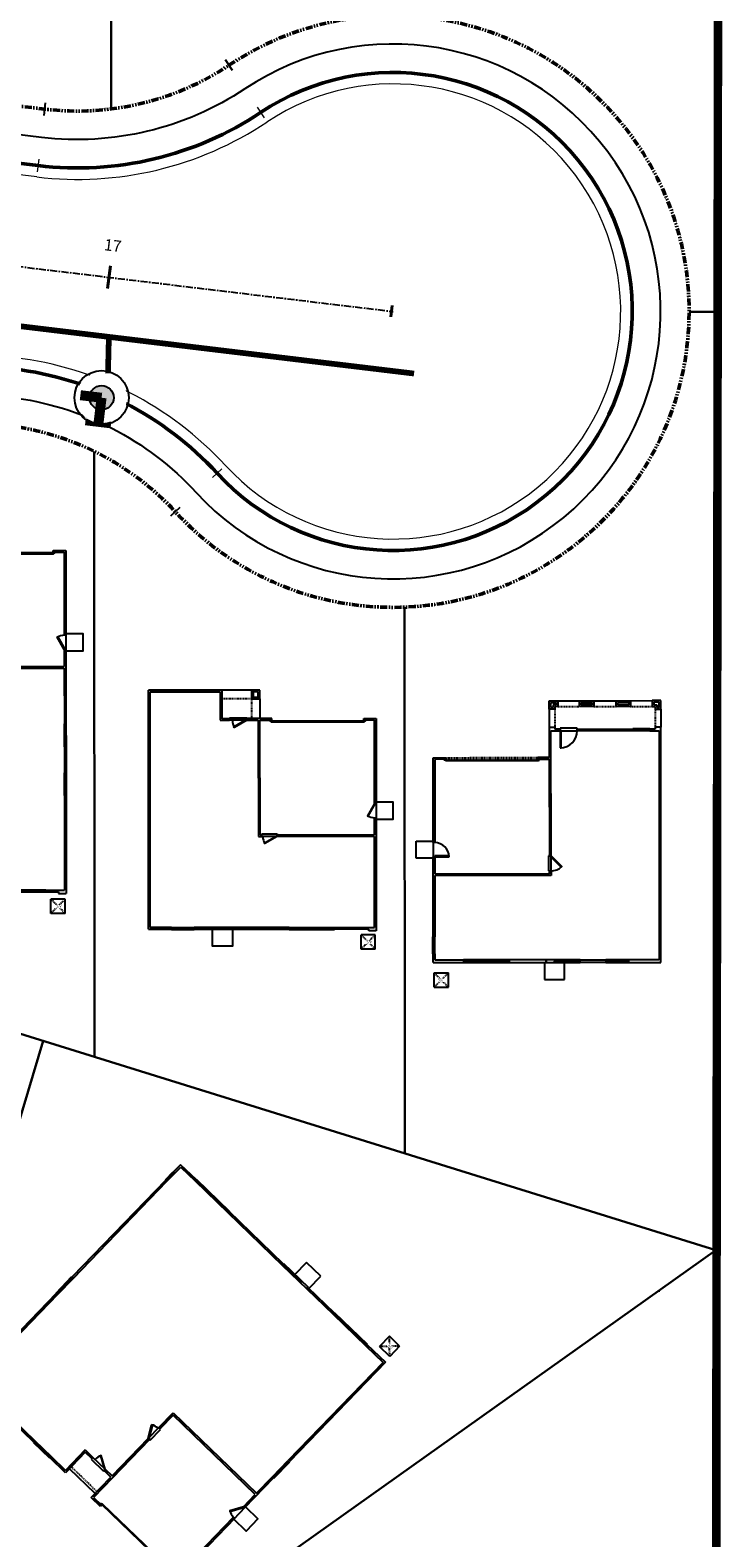
# Model space of a CAD drawing. Units: feet. Extents: x 6321014 to 6327265, y 2199834 to 2206208.
# Drawn here: x 6325357 to 6325479, y 2205204 to 2205469 of the extents above; entities that cross this region are included whole.
import ezdxf

# ---------------------------------------------------------------- set-up
doc = ezdxf.new("R2010")
doc.units = ezdxf.units.FT
doc.header["$MEASUREMENT"] = 0
for name, pattern in [('M- CL - 1.00', [2, 1.25, -0.25, 0.25, -0.25]), ('M- Dash - 0.25', [0.1875, 0.125, -0.0625]), ('M- PL - 1.00', [2.5, 1.25, -0.25, 0.25, -0.25, 0.25, -0.25])]:
    doc.linetypes.add(name, pattern=pattern)
doc.layers.get('0').update_dxf_attribs({"lineweight": 211})
for name, color, linetype in [('C_BLDG_CONC_FRNT_PORCH', 1, 'Continuous'), ('C_BLDG_CONC_PAD_ACUNIT', 1, 'Continuous'), ('C_BLDG_CONC_SIDE_STOOP', 1, 'Continuous'), ('C_BLDG_DOOR', 1, 'Continuous'), ('C_BLDG_FOOTPRNT_BRIDLE_WALK', 1, 'Continuous'), ('C_BLDG_FOOTPRNT_WHISPERING_HILLS', 1, 'Continuous'), ('C_BLDG_WALL_EXTR', 1, 'Continuous'), ('C_BLDG_WALL_EXTR_HOME', 1, 'Continuous'), ('C_BLDG_WNDO', 1, 'Continuous'), ('C_BLOCKWALL', 2, 'Continuous'), ('C_FIRE_HYDRANT', 1, 'Continuous'), ('C_MASK', 54, 'Continuous'), ('C_TMARK', 7, 'Continuous'), ('C_WTR_MAIN', 153, 'Continuous')]:
    doc.layers.add(name, color=color, linetype=linetype)
for name, color, linetype, lineweight in [('C_MPNG-LOTS-2D-N', 1, 'Continuous', 30), ('C_MPNG-PR-LLA', 8, 'Continuous', 25), ('C_MPNG-RWAY-N', 2, 'M- PL - 1.00', 50), ('C_STRT-CL2D-N', 1, 'M- CL - 1.00', 25), ('C_STRT-CONC-CURB', 3, 'Continuous', 50), ('C_STRT-CONC-CURB-TK2D', 7, 'Continuous', 15), ('C_STRT-CONC-GUTR', 8, 'Continuous', 20), ('C_STRT-CONC-SDWK', 2, 'Continuous', 25), ('C_STRT-STA-MAJR', 2, 'Continuous', 40), ('C_STRT-STA-TICK', 2, 'Continuous', 40)]:
    doc.layers.add(name, color=color, linetype=linetype, lineweight=lineweight)
doc.styles.add('1.Sngl.10', font='simplex.shx', dxfattribs={"oblique": 12, "height": 0.1})

# ---------------------------------------------------------------- blocks, each defined once
blk = doc.blocks.new('Tmark')
blk.add_line((-0.0281, 0), (0.0281, 0))
blk = doc.blocks.new('*U1230')
at = {"layer": 'C_BLDG_CONC_FRNT_PORCH'}
for p, q in [((0, -3.5), (0, -0.33)), ((19.58, -3.5), (19.58, -0.33)), ((5.33, -5), (1.5, -5)), ((11.75, -5), (7.83, -5)), ((18.08, -5), (14.25, -5))]:
    blk.add_line(p, q, dxfattribs=at)
at = {"layer": 'C_BLDG_CONC_PAD_ACUNIT'}
for p, q in [((37.33, 45.33), (37.33, 42.83)), ((39.83, 45.33), (37.33, 45.33)), ((39.83, 45.33), (39.83, 42.83)), ((39.83, 42.83), (37.33, 42.83))]:
    blk.add_line(p, q, dxfattribs=at)
at = {"layer": 'C_BLDG_CONC_PAD_ACUNIT', "linetype": 'M- Dash - 0.25'}
for p, q in [((39.83, 45.33), (37.33, 42.83)), ((39.83, 42.83), (37.33, 45.33))]:
    blk.add_line(p, q, dxfattribs=at)
at = {"layer": 'C_BLDG_CONC_SIDE_STOOP'}
for p, q in [((20.42, 44), (16.92, 44)), ((16.92, 44), (16.92, 41.08)), ((20.42, 41), (20.42, 44)), ((40, 22.67), (43, 22.67)), ((40, 19.67), (40, 22.67)), ((43, 22.67), (43, 19.67)), ((43, 19.67), (40, 19.67))]:
    blk.add_line(p, q, dxfattribs=at)
at = {"layer": 'C_BLDG_DOOR', "linetype": 'ByBlock'}
for p, q in [((14.17, 41.08), (14.17, 40.54)), ((14.17, 41.08), (20.17, 41.08)), ((14.17, 40.54), (20.17, 40.54)), ((20.17, 40.54), (20.17, 41.08))]:
    blk.add_line(p, q, dxfattribs=at)
at = {"layer": 'C_BLDG_DOOR'}
for p, q in [((19.75, 24.92), (19.29, 24.92)), ((19.29, 24.92), (19.29, 22.25)), ((19.75, 22.25), (19.75, 24.92)), ((19.29, 22.25), (19.75, 22.25)), ((39.71, 22.42), (37.21, 22.42)), ((37.21, 22.42), (37.21, 22.27)), ((37.21, 22.27), (39.71, 22.27)), ((39.71, 22.27), (39.71, 22.42)), ((21.58, 5.42), (21.29, 5.42)), ((21.29, 5.42), (21.29, 5.29)), ((21.5, 5.42), (21.5, 5.58)), ((21.5, 5.58), (37.83, 5.58)), ((37.83, 5.42), (21.5, 5.42)), ((21.58, 5.29), (21.58, 5.42)), ((37.75, 5.29), (37.75, 5.42)), ((37.75, 5.42), (38.04, 5.42)), ((37.83, 5.58), (37.83, 5.42)), ((38.04, 5.42), (38.04, 5.29)), ((17.67, 3.29), (17.52, 3.29)), ((17.52, 3.29), (17.52, 0.29)), ((17.67, 0.29), (17.67, 3.29)), ((21.29, 5.29), (21.58, 5.29)), ((38.04, 5.29), (37.75, 5.29)), ((17.67, 0.29), (14.67, 0.29)), ((14.67, 0.29), (14.67, -0.17)), ((17.52, 0.29), (17.67, 0.29)), ((17.67, -0.17), (17.67, 0.29)), ((14.67, -0.17), (17.67, -0.17))]:
    blk.add_line(p, q, dxfattribs=at)
at = {"layer": 'C_BLDG_DOOR', "linetype": 'ByBlock'}
blk.add_lwpolyline([(17.17, 40.85), (17.17, 40.91), (14.17, 40.91), (14.17, 40.85), (18.67, 40.85), (18.67, 40.8), (15.67, 40.8), (15.67, 40.85)], dxfattribs=at)
at = {"layer": 'C_BLDG_DOOR'}
blk.add_lwpolyline([(19.29, 22.25), (17.41, 24.14), (17.51, 24.24), (19.39, 22.35)], close=True, dxfattribs=at)
for centre, radius, start, end in [((19.29, 22.25), 2.67, 90, 135), ((39.71, 22.42), 2.5, 180, 270), ((17.67, 0.29), 3, 90, 180)]:
    blk.add_arc(centre, radius, start, end, dxfattribs=at)
at = {"layer": 'C_BLDG_WALL_EXTR_HOME'}
for p, q in [((5.67, 41), (0, 41)), ((0, 41), (0, -0.33)), ((0.29, 0.29), (0.29, 40.54)), ((0.29, 40.54), (5.67, 40.54)), ((5.67, 40.54), (5.67, 41)), ((9.67, 40.54), (9.67, 41)), ((9.67, 41), (14.17, 41)), ((14.17, 40.54), (9.67, 40.54)), ((14.17, 41), (14.17, 40.54)), ((20.17, 41), (20.17, 40.54)), ((26.67, 41), (20.17, 41)), ((20.17, 40.54), (26.67, 40.54)), ((26.67, 40.54), (26.67, 41)), ((40, 41), (34.67, 41)), ((34.67, 40.54), (34.67, 41)), ((39.71, 40.54), (34.67, 40.54)), ((39.71, 39.5), (39.71, 40.54)), ((40, 41), (40, 39.5)), ((39.71, 39.5), (40, 39.5)), ((39.71, 25.71), (39.71, 36.5)), ((39.71, 36.5), (40, 36.5)), ((40, 36.5), (40, 22.42)), ((19.29, 25.71), (39.71, 25.71)), ((19.29, 24.92), (19.29, 25.71)), ((19.58, 24.92), (19.29, 24.92)), ((39.71, 25.42), (19.58, 25.42)), ((19.58, 25.42), (19.58, 24.92)), ((39.71, 22.42), (39.71, 25.42)), ((19.58, 22.25), (19.29, 22.25)), ((19.29, 22.25), (19.29, 0.29)), ((19.58, 5.29), (19.58, 22.25)), ((39.71, 22.42), (40, 22.42)), ((39.71, 5.29), (39.71, 19.92)), ((39.71, 19.92), (40, 19.92)), ((40, 19.92), (40, 5)), ((21.58, 5.29), (19.58, 5.29)), ((19.58, -0.33), (19.58, 5)), ((19.58, 5), (21.58, 5)), ((21.58, 5), (21.58, 5.29)), ((37.75, 5), (37.75, 5.29)), ((37.75, 5.29), (39.71, 5.29)), ((40, 5), (37.75, 5)), ((1.92, 0.29), (0.29, 0.29)), ((1, 0), (1.92, 0)), ((1, -0.33), (1, 0)), ((1.92, 0), (1.92, 0.29)), ((4.92, 0), (4.92, 0.29)), ((4.92, 0.29), (14.67, 0.29)), ((14.67, 0), (4.92, 0)), ((14.67, 0.29), (14.67, 0)), ((19.29, 0.29), (17.67, 0.29)), ((17.67, 0.29), (17.67, 0)), ((17.67, 0), (18.12, 0)), ((18.12, 0), (18.58, 0)), ((18.58, -0.33), (18.58, 0)), ((0, -0.33), (1, -0.33)), ((19.58, -0.33), (18.58, -0.33)), ((1, -3.5), (0, -3.5)), ((0, -3.5), (0, -5)), ((0, -5), (1.5, -5)), ((0.71, -3.79), (0.29, -3.79)), ((0.29, -3.79), (0.29, -4.71)), ((0.29, -4.71), (1.21, -4.71)), ((0.71, -4.29), (0.71, -3.79)), ((1.21, -4.29), (0.71, -4.29)), ((1, -4), (1, -3.5)), ((1.5, -4), (1, -4)), ((1.21, -4.71), (1.21, -4.29)), ((1.5, -5), (1.5, -4)), ((5.33, -5), (5.33, -4)), ((5.33, -4), (7.83, -4)), ((7.83, -5), (5.33, -5)), ((5.62, -4.71), (5.62, -4.29)), ((5.62, -4.29), (7.54, -4.29)), ((7.54, -4.71), (5.62, -4.71)), ((7.54, -4.29), (7.54, -4.71)), ((7.83, -4), (7.83, -5)), ((11.75, -5), (11.75, -4)), ((11.75, -4), (14.25, -4)), ((14.25, -5), (11.75, -5)), ((12.04, -4.71), (12.04, -4.29)), ((12.04, -4.29), (13.96, -4.29)), ((13.96, -4.71), (12.04, -4.71)), ((13.96, -4.29), (13.96, -4.71)), ((14.25, -4), (14.25, -5)), ((18.08, -5), (18.08, -4)), ((18.08, -4), (18.58, -4)), ((19.58, -5), (18.08, -5)), ((18.38, -4.71), (18.38, -4.29)), ((18.38, -4.29), (18.88, -4.29)), ((19.29, -4.71), (18.38, -4.71)), ((18.58, -4), (18.58, -3.5)), ((18.58, -3.5), (19.58, -3.5)), ((18.88, -4.29), (18.88, -3.79)), ((18.88, -3.79), (19.29, -3.79)), ((19.29, -3.79), (19.29, -4.71)), ((19.58, -3.5), (19.58, -5))]:
    blk.add_line(p, q, dxfattribs=at)
at = {"layer": 'C_BLDG_WALL_EXTR_HOME', "linetype": 'M- Dash - 0.25', "ltscale": 0.5}
for p, q in [((37.75, 5.29), (21.58, 5.29)), ((37.75, 5), (21.58, 5)), ((1, -3.5), (1, -0.33)), ((18.58, -3.5), (18.58, -0.33)), ((5.33, -4), (1.5, -4)), ((11.75, -4), (7.83, -4)), ((18.08, -4), (14.25, -4))]:
    blk.add_line(p, q, dxfattribs=at)
at = {"layer": 'C_BLDG_WNDO', "linetype": 'ByBlock'}
for p, q in [((5.67, 41.06), (9.67, 41.06)), ((5.67, 41), (5.67, 41.06)), ((5.67, 40.9), (9.67, 40.9)), ((5.67, 40.81), (9.67, 40.81)), ((5.67, 40.54), (9.67, 40.54)), ((9.67, 41.06), (9.67, 41)), ((26.67, 41.06), (34.67, 41.06)), ((26.67, 41), (26.67, 41.06)), ((26.67, 40.9), (34.67, 40.9)), ((26.67, 40.81), (34.67, 40.81)), ((26.67, 40.54), (34.67, 40.54)), ((34.67, 41.06), (34.67, 41)), ((39.71, 39.5), (39.71, 36.5)), ((39.81, 39.5), (39.81, 36.5)), ((39.9, 39.5), (39.9, 36.5)), ((40, 39.5), (40.06, 39.5)), ((40.06, 39.5), (40.06, 36.5)), ((40.06, 36.5), (40, 36.5)), ((1.92, 0.29), (4.92, 0.29)), ((1.92, 0.19), (4.92, 0.19)), ((1.92, 0.1), (4.92, 0.1)), ((1.92, 0), (1.92, -0.06)), ((4.92, -0.06), (4.92, 0)), ((1.92, -0.06), (4.92, -0.06))]:
    blk.add_line(p, q, dxfattribs=at)
at = {"layer": 'C_BLDG_CONC_PAD_ACUNIT', "insert": (39.17, 44.34), "char_height": 0.4, "attachment_point": 3, "style": '1.Sngl.10', "bg_fill": 3, "box_fill_scale": 1.2, "bg_fill_color": 256, "bg_fill_transparency": 0}
blk.add_mtext_dynamic_manual_height_columns('A/C', width=1.1926, gutter_width=30, heights=[0], dxfattribs=at)
blk = doc.blocks.new('*U1235')
at = {"layer": 'C_BLDG_CONC_FRNT_PORCH'}
for p, q in [((20.42, 1.5), (20.42, 5)), ((21.92, 0), (27.08, 0))]:
    blk.add_line(p, q, dxfattribs=at)
at = {"layer": 'C_BLDG_CONC_PAD_ACUNIT'}
for p, q in [((0.17, 45.5), (2.67, 45.5)), ((0.17, 45.5), (0.17, 43)), ((2.67, 45.5), (2.67, 43)), ((0.17, 43), (2.67, 43))]:
    blk.add_line(p, q, dxfattribs=at)
at = {"layer": 'C_BLDG_CONC_PAD_ACUNIT', "linetype": 'M- Dash - 0.25'}
for p, q in [((0.17, 45.5), (2.67, 43)), ((0.17, 43), (2.67, 45.5))]:
    blk.add_line(p, q, dxfattribs=at)
at = {"layer": 'C_BLDG_CONC_SIDE_STOOP'}
for points in [[(25.25, 42), (25.25, 45), (28.75, 45), (28.75, 42)], [(0, 22.67), (-3, 22.67), (-3, 19.67), (0, 19.67), (0, 22.67)]]:
    blk.add_lwpolyline(points, dxfattribs=at)
at = {"layer": 'C_BLDG_DOOR', "linetype": 'ByBlock'}
for p, q in [((22.5, 42.08), (22.5, 41.71)), ((22.5, 42.08), (28.5, 42.08)), ((22.5, 41.71), (28.5, 41.71)), ((28.5, 41.71), (28.5, 42.08))]:
    blk.add_line(p, q, dxfattribs=at)
at = {"layer": 'C_BLDG_DOOR'}
for p, q in [((17.42, 25.71), (20.08, 25.71)), ((17.42, 25.25), (17.42, 25.71)), ((20.08, 25.25), (17.42, 25.25)), ((20.08, 25.71), (20.08, 25.25)), ((22.75, 5.29), (25.75, 5.29)), ((22.75, 4.87), (22.75, 5.29)), ((25.75, 4.87), (22.75, 4.87)), ((25.75, 5.29), (25.75, 4.87))]:
    blk.add_line(p, q, dxfattribs=at)
at = {"layer": 'C_BLDG_DOOR', "linetype": 'ByBlock'}
blk.add_lwpolyline([(25.5, 41.85), (25.5, 41.91), (22.5, 41.91), (22.5, 41.85), (27, 41.85), (27, 41.8), (24, 41.8), (24, 41.85)], dxfattribs=at)
at = {"layer": 'C_BLDG_DOOR'}
for points in [[(17.42, 25.71), (19.58, 26.96), (19.65, 26.83), (17.49, 25.58)], [(0.29, 19.92), (1.54, 22.08), (1.42, 22.15), (0.17, 19.99)], [(2.08, 5.42), (18.42, 5.42), (18.42, 5.58), (2.08, 5.58)], [(22.75, 5.29), (24.92, 6.54), (24.99, 6.42), (22.82, 5.17)]]:
    blk.add_lwpolyline(points, close=True, dxfattribs=at)
for points in [[(2.17, 5.29), (2.17, 5.42), (1.88, 5.42), (1.88, 5.29), (2.17, 5.29)], [(18.33, 5.29), (18.33, 5.42), (18.62, 5.42), (18.62, 5.29), (18.33, 5.29)]]:
    blk.add_lwpolyline(points, dxfattribs=at)
for centre, start, end in [((17.42, 25.71), 0, 30), ((0.29, 19.92), 60, 90), ((22.75, 5.29), 0, 30)]:
    blk.add_arc(centre, 2.5, start, end, dxfattribs=at)
at = {"layer": 'C_BLDG_WALL_EXTR_HOME'}
for p, q in [((0, 42.29), (1.33, 42.29)), ((0, 22.42), (0, 42.29)), ((7.33, 41.71), (0.29, 41.71)), ((0.29, 41.71), (0.29, 25.71)), ((1.33, 42.29), (1.33, 42)), ((1.33, 42), (7.33, 42)), ((7.33, 42), (7.33, 41.71)), ((40, 42), (36, 42)), ((36, 42), (36, 41.71)), ((36, 41.71), (39.71, 41.71)), ((39.71, 41.71), (39.71, 0.29)), ((40, 42), (40, 0)), ((0.29, 25.71), (17.42, 25.71)), ((17.42, 25.42), (0.29, 25.42)), ((0.29, 25.42), (0.29, 22.42)), ((17.42, 25.71), (17.42, 25.42)), ((20.71, 25.71), (20.08, 25.71)), ((20.08, 25.71), (20.08, 25.42)), ((20.08, 25.42), (20.42, 25.42)), ((20.42, 25.42), (20.42, 5.29)), ((20.71, 5.29), (20.71, 25.71)), ((0.29, 22.42), (0, 22.42)), ((0.29, 19.92), (0, 19.92)), ((0, 5), (0, 19.92)), ((0.29, 19.92), (0.29, 5.29)), ((2.17, 5), (0, 5)), ((0.29, 5.29), (2.17, 5.29)), ((2.17, 5.29), (2.17, 5)), ((20.42, 5.29), (18.33, 5.29)), ((18.33, 5.29), (18.33, 5)), ((18.33, 5), (22.75, 5)), ((22.75, 5.29), (20.71, 5.29)), ((22.75, 5), (22.75, 5.29)), ((27.38, 5.29), (25.75, 5.29)), ((25.75, 5.29), (25.75, 5)), ((25.75, 5), (27.08, 5)), ((27.08, 5), (27.08, 0)), ((27.38, 0.29), (27.38, 5.29)), ((27.08, 0), (31.58, 0)), ((31.58, 0.29), (27.38, 0.29)), ((31.58, 0), (31.58, 0.29)), ((39.71, 0.29), (35.58, 0.29)), ((35.58, 0.29), (35.58, 0)), ((35.58, 0), (40, 0))]:
    blk.add_line(p, q, dxfattribs=at)
at = {"layer": 'C_BLDG_WALL_EXTR_HOME', "linetype": 'M- Dash - 0.25', "ltscale": 0.5}
for q in [(21.92, 5), (27.08, 1.5)]:
    blk.add_line((21.92, 1.5), q, dxfattribs=at)
at = {"layer": 'C_BLDG_WALL_EXTR_HOME'}
for points in [[(15.33, 42), (15.33, 41.71), (22.5, 41.71), (22.5, 42)], [(28.5, 42), (28.5, 41.71), (32, 41.71), (32, 42)], [(20.42, 0), (21.92, 0), (21.92, 1.5), (20.42, 1.5)], [(20.71, 0.29), (21.62, 0.29), (21.62, 1.21), (20.71, 1.21)]]:
    blk.add_lwpolyline(points, close=True, dxfattribs=at)
at = {"layer": 'C_BLDG_WNDO', "linetype": 'ByBlock'}
for p, q in [((7.33, 42.06), (7.33, 42)), ((15.33, 42.06), (7.33, 42.06)), ((15.33, 41.9), (7.33, 41.9)), ((15.33, 41.81), (7.33, 41.81)), ((15.33, 41.71), (7.33, 41.71)), ((15.33, 42), (15.33, 42.06)), ((32, 42.06), (32, 42)), ((36, 42.06), (32, 42.06)), ((36, 41.9), (32, 41.9)), ((36, 41.81), (32, 41.81)), ((36, 41.71), (32, 41.71)), ((36, 42), (36, 42.06)), ((35.58, 0.29), (31.58, 0.29)), ((35.58, 0.19), (31.58, 0.19)), ((35.58, 0.1), (31.58, 0.1)), ((31.58, -0.06), (31.58, 0)), ((35.58, 0), (35.58, -0.06)), ((35.58, -0.06), (31.58, -0.06))]:
    blk.add_line(p, q, dxfattribs=at)
at = {"layer": 'C_BLDG_WNDO'}
for p, q in [((9.33, 42.06), (9.33, 41.71)), ((13.33, 42.06), (13.33, 41.71))]:
    blk.add_line(p, q, dxfattribs=at)
at = {"layer": 'C_BLDG_CONC_PAD_ACUNIT', "insert": (0.83, 44.51), "char_height": 0.4, "attachment_point": 1, "style": '1.Sngl.10', "bg_fill": 3, "box_fill_scale": 1.2, "bg_fill_color": 256, "bg_fill_transparency": 0}
blk.add_mtext_dynamic_manual_height_columns('A/C', width=1.1926, gutter_width=30, heights=[0], dxfattribs=at)
blk = doc.blocks.new('*U1236')
at = {"layer": 'C_BLDG_CONC_FRNT_PORCH'}
blk.add_line((20.67, 2), (26, 2), dxfattribs=at)
at = {"layer": 'C_BLDG_CONC_PAD_ACUNIT'}
for p, q in [((0.17, 63.79), (2.67, 63.79)), ((0.17, 63.79), (0.17, 61.29)), ((2.67, 63.79), (2.67, 61.29)), ((0.17, 61.29), (2.67, 61.29))]:
    blk.add_line(p, q, dxfattribs=at)
at = {"layer": 'C_BLDG_CONC_PAD_ACUNIT', "linetype": 'M- Dash - 0.25'}
for p, q in [((0.17, 63.79), (2.67, 61.29)), ((0.17, 61.29), (2.67, 63.79))]:
    blk.add_line(p, q, dxfattribs=at)
at = {"layer": 'C_BLDG_CONC_SIDE_STOOP'}
for p, q in [((17.75, 60), (17.75, 63)), ((17.75, 63), (21.25, 63)), ((21.25, 63), (21.25, 60.08))]:
    blk.add_line(p, q, dxfattribs=at)
blk.add_lwpolyline([(0, 17.67), (-3, 17.67), (-3, 14.67), (0, 14.67)], close=True, dxfattribs=at)
at = {"layer": 'C_BLDG_DOOR', "linetype": 'ByBlock'}
for p, q in [((18, 59.71), (18, 60.08)), ((24, 60.08), (18, 60.08)), ((24, 59.71), (18, 59.71)), ((24, 60.08), (24, 59.71))]:
    blk.add_line(p, q, dxfattribs=at)
at = {"layer": 'C_BLDG_DOOR'}
for p, q in [((16, 20.71), (18.67, 20.71)), ((16, 20.25), (16, 20.71)), ((18.67, 20.25), (16, 20.25)), ((18.67, 20.71), (18.67, 20.25)), ((21.83, 6.29), (24.83, 6.29)), ((21.83, 5.83), (21.83, 6.29)), ((24.83, 5.83), (21.83, 5.83)), ((24.83, 6.29), (24.83, 5.83))]:
    blk.add_line(p, q, dxfattribs=at)
at = {"layer": 'C_BLDG_DOOR', "linetype": 'ByBlock'}
blk.add_lwpolyline([(21, 59.85), (21, 59.91), (24, 59.91), (24, 59.85), (19.5, 59.85), (19.5, 59.8), (22.5, 59.8), (22.5, 59.85)], dxfattribs=at)
at = {"layer": 'C_BLDG_DOOR'}
for points in [[(16, 20.71), (18.17, 21.96), (18.24, 21.83), (16.07, 20.58)], [(0.29, 17.42), (1.54, 15.25), (1.42, 15.18), (0.17, 17.34)], [(21.83, 6.29), (24, 7.54), (24.07, 7.42), (21.91, 6.17)], [(2.17, 0.42), (18.5, 0.42), (18.5, 0.58), (2.17, 0.58)]]:
    blk.add_lwpolyline(points, close=True, dxfattribs=at)
for points in [[(2.25, 0.29), (2.25, 0.42), (1.96, 0.42), (1.96, 0.29), (2.25, 0.29)], [(18.42, 0.29), (18.42, 0.42), (18.71, 0.42), (18.71, 0.29), (18.42, 0.29)]]:
    blk.add_lwpolyline(points, dxfattribs=at)
for centre, start, end in [((16, 20.71), 0, 30), ((0.29, 17.42), 270, 300), ((21.83, 6.29), 0, 30)]:
    blk.add_arc(centre, 2.5, start, end, dxfattribs=at)
at = {"layer": 'C_BLDG_WALL_EXTR'}
blk.add_lwpolyline([(29, 0), (29, -1), (37, -1), (37, 0)], dxfattribs=at)
at = {"layer": 'C_BLDG_WALL_EXTR_HOME'}
for p, q in [((0, 43.08), (0, 60.29)), ((1.33, 60.29), (0, 60.29)), ((0.29, 43.08), (0.29, 59.71)), ((3.58, 59.71), (0.29, 59.71)), ((1.33, 60), (1.33, 60.29)), ((3.58, 60), (1.33, 60)), ((3.58, 60), (3.58, 59.71)), ((18, 60), (11.58, 60)), ((11.58, 60), (11.58, 59.71)), ((18, 59.71), (11.58, 59.71)), ((18, 60), (18, 59.71)), ((29, 60), (24, 60)), ((24, 60), (24, 59.71)), ((29, 59.71), (24, 59.71)), ((29, 60), (29, 59.71)), ((40, 60), (37, 60)), ((37, 60), (37, 59.71)), ((39.71, 59.71), (37, 59.71)), ((39.71, 48.67), (39.71, 59.71)), ((40, 48.67), (40, 60)), ((39.71, 48.67), (40, 48.67)), ((39.71, 20.58), (39.71, 46.67)), ((39.71, 46.67), (40, 46.67)), ((40, 20.58), (40, 46.67)), ((0.29, 43.08), (0, 43.08)), ((0, 34.5), (0, 39.08)), ((0.29, 39.08), (0, 39.08)), ((0.29, 34.5), (0.29, 39.08)), ((0.29, 34.5), (0, 34.5)), ((0, 17.42), (0, 30.5)), ((0.29, 30.5), (0, 30.5)), ((0.29, 20.71), (0.29, 30.5)), ((14.38, 20.71), (0.29, 20.71)), ((0.29, 17.42), (0.29, 20.42)), ((16, 20.42), (0.29, 20.42)), ((14.38, 21.04), (14.38, 20.71)), ((14.38, 21.04), (14.67, 21.04)), ((14.67, 21.04), (14.67, 20.71)), ((16, 20.71), (14.67, 20.71)), ((16, 20.71), (16, 20.42)), ((20.67, 20.71), (18.67, 20.71)), ((18.67, 20.71), (18.67, 20.42)), ((20.38, 20.42), (18.67, 20.42)), ((20.38, 0.29), (20.38, 20.42)), ((20.67, 20.71), (20.67, 8.58)), ((40, 20.58), (39.71, 20.58)), ((0.29, 17.42), (0, 17.42)), ((39.71, 11.33), (39.71, 16.58)), ((40, 16.58), (39.71, 16.58)), ((40, 11.33), (40, 16.58)), ((0, 0), (0, 14.92)), ((0, 14.92), (0.29, 14.92)), ((0.29, 0.29), (0.29, 14.92)), ((39.71, 11.33), (40, 11.33)), ((20.67, 8.58), (20.67, 6.29)), ((39.71, 0.29), (39.71, 9.33)), ((39.71, 9.33), (40, 9.33)), ((40, 0), (40, 9.33)), ((21.83, 6.29), (20.67, 6.29)), ((20.67, 6), (20.67, 0)), ((21.83, 6), (20.67, 6)), ((21.83, 6.29), (21.83, 6)), ((26.29, 6.29), (24.83, 6.29)), ((24.83, 6.29), (24.83, 6)), ((26, 6), (24.83, 6)), ((26, 0), (26, 6)), ((26.29, 0.29), (26.29, 6.29)), ((2.25, 0), (0, 0)), ((2.25, 0.29), (0.29, 0.29)), ((2.25, 0.29), (2.25, 0)), ((20.38, 0.29), (18.42, 0.29)), ((18.42, 0.29), (18.42, 0)), ((20.67, 0), (18.42, 0)), ((31.5, 0), (26, 0)), ((31.5, 0.29), (26.29, 0.29)), ((31.5, 0), (31.5, 0.29)), ((39.71, 0.29), (34.5, 0.29)), ((34.5, 0), (34.5, 0.29)), ((40, 0), (34.5, 0))]:
    blk.add_line(p, q, dxfattribs=at)
at = {"layer": 'C_BLDG_WALL_EXTR_HOME', "linetype": 'M- Dash - 0.25', "ltscale": 0.5}
blk.add_line((20.67, 2.46), (26, 2.46), dxfattribs=at)
at = {"layer": 'C_BLDG_WNDO', "linetype": 'ByBlock'}
for p, q in [((3.58, 60.06), (11.58, 60.06)), ((3.58, 60), (3.58, 60.06)), ((3.58, 59.9), (11.58, 59.9)), ((3.58, 59.81), (11.58, 59.81)), ((3.58, 59.71), (11.58, 59.71)), ((11.58, 60.06), (11.58, 60)), ((29, 60.06), (37, 60.06)), ((29, 60), (29, 60.06)), ((29, 59.9), (37, 59.9)), ((29, 59.81), (37, 59.81)), ((29, 59.71), (37, 59.71)), ((37, 60.06), (37, 60)), ((39.71, 46.67), (39.71, 48.67)), ((39.81, 46.67), (39.81, 48.67)), ((39.9, 46.67), (39.9, 48.67)), ((40.06, 48.67), (40, 48.67)), ((40.06, 46.67), (40.06, 48.67)), ((40, 46.67), (40.06, 46.67)), ((-0.06, 43.08), (-0.06, 39.08)), ((0, 43.08), (-0.06, 43.08)), ((0.1, 43.08), (0.1, 39.08)), ((0.19, 43.08), (0.19, 39.08)), ((0.29, 43.08), (0.29, 39.08)), ((-0.06, 39.08), (0, 39.08)), ((-0.06, 34.5), (-0.06, 30.5)), ((0, 34.5), (-0.06, 34.5)), ((0.1, 34.5), (0.1, 30.5)), ((0.19, 34.5), (0.19, 30.5)), ((0.29, 34.5), (0.29, 30.5)), ((-0.06, 30.5), (0, 30.5)), ((39.71, 16.58), (39.71, 20.58)), ((39.81, 16.58), (39.81, 20.58)), ((39.9, 16.58), (39.9, 20.58)), ((40.06, 20.58), (40, 20.58)), ((40.06, 16.58), (40.06, 20.58)), ((40, 16.58), (40.06, 16.58)), ((39.71, 9.33), (39.71, 11.33)), ((39.81, 9.33), (39.81, 11.33)), ((39.9, 9.33), (39.9, 11.33)), ((40.06, 11.33), (40, 11.33)), ((40.06, 9.33), (40.06, 11.33)), ((40, 9.33), (40.06, 9.33)), ((31.5, 0.29), (34.5, 0.29)), ((31.5, 0.19), (34.5, 0.19)), ((31.5, 0.1), (34.5, 0.1)), ((31.5, 0), (31.5, -0.06)), ((34.5, -0.06), (34.5, 0)), ((31.5, -0.06), (34.5, -0.06))]:
    blk.add_line(p, q, dxfattribs=at)
at = {"layer": 'C_BLDG_WNDO'}
for p, q in [((5.58, 60.06), (5.58, 59.71)), ((9.58, 60.06), (9.58, 59.71)), ((31, 60.06), (31, 59.71)), ((35, 60.06), (35, 59.71))]:
    blk.add_line(p, q, dxfattribs=at)
at = {"layer": 'C_BLDG_CONC_PAD_ACUNIT', "insert": (0.83, 62.8), "char_height": 0.4, "attachment_point": 1, "style": '1.Sngl.10', "bg_fill": 3, "box_fill_scale": 1.2, "bg_fill_color": 256, "bg_fill_transparency": 0}
blk.add_mtext_dynamic_manual_height_columns('A/C', width=1.1926, gutter_width=30, heights=[0], dxfattribs=at)
blk = doc.blocks.new('*U1306')
at = {"layer": 'C_BLDG_CONC_FRNT_PORCH'}
blk.add_line((-20.67, 1), (-26.92, 1), dxfattribs=at)
at = {"layer": 'C_BLDG_CONC_PAD_ACUNIT'}
for p, q in [((-2.67, 56.79), (-2.67, 54.29)), ((-0.17, 56.79), (-2.67, 56.79)), ((-0.17, 56.79), (-0.17, 54.29)), ((-0.17, 54.29), (-2.67, 54.29))]:
    blk.add_line(p, q, dxfattribs=at)
at = {"layer": 'C_BLDG_CONC_PAD_ACUNIT', "linetype": 'M- Dash - 0.25'}
for p, q in [((-0.17, 56.79), (-2.67, 54.29)), ((-0.17, 54.29), (-2.67, 56.79))]:
    blk.add_line(p, q, dxfattribs=at)
at = {"layer": 'C_BLDG_CONC_SIDE_STOOP'}
for p, q in [((-18.67, 56), (-22.17, 56)), ((-22.17, 56), (-22.17, 53)), ((-18.67, 53), (-18.67, 56))]:
    blk.add_line(p, q, dxfattribs=at)
blk.add_lwpolyline([(0, 17.67), (3, 17.67), (3, 14.67), (0, 14.67)], close=True, dxfattribs=at)
at = {"layer": 'C_BLDG_DOOR', "linetype": 'ByBlock'}
for p, q in [((-24.92, 53.08), (-24.92, 52.71)), ((-24.92, 53.08), (-18.92, 53.08)), ((-18.92, 52.71), (-18.92, 53.08)), ((-24.92, 52.71), (-18.92, 52.71))]:
    blk.add_line(p, q, dxfattribs=at)
at = {"layer": 'C_BLDG_DOOR'}
for p, q in [((-20.21, 17.08), (-20.67, 17.08)), ((-20.67, 17.08), (-20.67, 14.42)), ((-20.21, 14.42), (-20.21, 17.08)), ((-20.67, 14.42), (-20.21, 14.42)), ((-22.33, 5.29), (-25.33, 5.29)), ((-25.33, 5.29), (-25.33, 4.83)), ((-25.33, 4.83), (-22.33, 4.83)), ((-22.33, 4.83), (-22.33, 5.29))]:
    blk.add_line(p, q, dxfattribs=at)
at = {"layer": 'C_BLDG_DOOR', "linetype": 'ByBlock'}
blk.add_lwpolyline([(-21.92, 52.85), (-21.92, 52.91), (-24.92, 52.91), (-24.92, 52.85), (-20.42, 52.85), (-20.42, 52.8), (-23.42, 52.8), (-23.42, 52.85)], dxfattribs=at)
at = {"layer": 'C_BLDG_DOOR'}
for points in [[(-20.67, 14.42), (-21.92, 16.58), (-21.79, 16.65), (-20.54, 14.49)], [(-0.29, 17.42), (-1.54, 15.25), (-1.42, 15.18), (-0.17, 17.34)], [(-22.33, 5.29), (-24.5, 6.54), (-24.57, 6.42), (-22.41, 5.17)], [(-2.17, 0.42), (-18.5, 0.42), (-18.5, 0.58), (-2.17, 0.58)]]:
    blk.add_lwpolyline(points, close=True, dxfattribs=at)
for points in [[(-18.42, 0.29), (-18.42, 0.42), (-18.71, 0.42), (-18.71, 0.29), (-18.42, 0.29)], [(-2.25, 0.29), (-2.25, 0.42), (-1.96, 0.42), (-1.96, 0.29), (-2.25, 0.29)]]:
    blk.add_lwpolyline(points, dxfattribs=at)
for centre, start, end in [((-20.67, 14.42), 90, 120), ((-0.29, 17.42), 240, 270), ((-22.33, 5.29), 150, 180)]:
    blk.add_arc(centre, 2.5, start, end, dxfattribs=at)
at = {"layer": 'C_BLDG_WALL_EXTR_HOME'}
for p, q in [((-46.17, 53), (-50, 53)), ((-50, 53), (-50, 51.21)), ((-46.17, 52.71), (-46.17, 53)), ((-24.92, 53), (-38.17, 53)), ((-38.17, 53), (-38.17, 52.71)), ((-24.92, 52.71), (-24.92, 53)), ((-18.92, 53), (-12.5, 53)), ((-18.92, 53), (-18.92, 52.71)), ((-12.5, 53), (-12.5, 52.71)), ((-4.5, 53), (0, 53)), ((-4.5, 53), (-4.5, 52.71)), ((0, 53), (0, 28.75)), ((-49.71, 51.21), (-50, 51.21)), ((-49.71, 52.71), (-46.17, 52.71)), ((-49.71, 51.21), (-49.71, 52.71)), ((-38.17, 52.71), (-24.92, 52.71)), ((-18.92, 52.71), (-12.5, 52.71)), ((-4.5, 52.71), (-0.29, 52.71)), ((-0.29, 52.71), (-0.29, 28.75)), ((-49.71, 49.21), (-50, 49.21)), ((-50, 49.21), (-50, 25.58)), ((-49.71, 25.58), (-49.71, 49.21)), ((-0.29, 28.75), (0, 28.75)), ((-50, 25.58), (-49.71, 25.58)), ((-0.29, 20.71), (-0.29, 24.75)), ((-0.29, 24.75), (0, 24.75)), ((0, 24.75), (0, 17.42)), ((-50, 0), (-50, 21.58)), ((-50, 21.58), (-49.71, 21.58)), ((-49.71, 21.58), (-49.71, 0.29)), ((-20.67, 17.08), (-20.67, 20.71)), ((-20.67, 20.71), (-0.29, 20.71)), ((-0.29, 20.42), (-20.38, 20.42)), ((-20.38, 20.42), (-20.38, 17.08)), ((-0.29, 17.42), (-0.29, 20.42)), ((-20.38, 17.08), (-20.67, 17.08)), ((-0.29, 17.42), (0, 17.42)), ((-20.67, 5.29), (-20.67, 14.42)), ((-20.67, 14.42), (-20.38, 14.42)), ((-20.38, 14.42), (-20.38, 0.29)), ((-0.29, 0.29), (-0.29, 14.92)), ((0, 14.92), (-0.29, 14.92)), ((0, 14.92), (0, 0)), ((-27.21, 5.29), (-25.33, 5.29)), ((-27.21, 5.29), (-27.21, 0.29)), ((-25.33, 5), (-26.92, 5)), ((-26.92, 5), (-26.92, 0)), ((-25.33, 5.29), (-25.33, 5)), ((-22.33, 5.29), (-20.67, 5.29)), ((-22.33, 5), (-22.33, 5.29)), ((-20.67, 5), (-22.33, 5)), ((-20.67, 0), (-20.67, 5)), ((-46.17, 0), (-50, 0)), ((-49.71, 0.29), (-46.17, 0.29)), ((-46.17, 0.29), (-46.17, 0)), ((-42.17, 0.29), (-34.75, 0.29)), ((-42.17, 0), (-42.17, 0.29)), ((-34.75, 0), (-42.17, 0)), ((-34.75, 0.29), (-34.75, 0)), ((-30.75, 0), (-30.75, 0.29)), ((-30.75, 0.29), (-27.21, 0.29)), ((-26.92, 0), (-30.75, 0)), ((-18.42, 0), (-20.67, 0)), ((-20.38, 0.29), (-18.42, 0.29)), ((-18.42, 0.29), (-18.42, 0)), ((-2.25, 0), (-2.25, 0.29)), ((-2.25, 0.29), (-0.29, 0.29)), ((0, 0), (-2.25, 0))]:
    blk.add_line(p, q, dxfattribs=at)
at = {"layer": 'C_BLDG_WALL_EXTR_HOME', "linetype": 'M- Dash - 0.25', "ltscale": 0.5}
blk.add_line((-20.67, 1.46), (-26.92, 1.46), dxfattribs=at)
at = {"layer": 'C_BLDG_WNDO', "linetype": 'ByBlock'}
for p, q in [((-46.17, 53.06), (-38.17, 53.06)), ((-46.17, 53), (-46.17, 53.06)), ((-38.17, 53.06), (-38.17, 53)), ((-12.5, 53.06), (-4.5, 53.06)), ((-12.5, 53), (-12.5, 53.06)), ((-4.5, 53.06), (-4.5, 53)), ((-50.06, 51.21), (-50, 51.21)), ((-50.06, 49.21), (-50.06, 51.21)), ((-49.9, 49.21), (-49.9, 51.21)), ((-49.81, 49.21), (-49.81, 51.21)), ((-49.71, 49.21), (-49.71, 51.21)), ((-46.17, 52.9), (-38.17, 52.9)), ((-46.17, 52.81), (-38.17, 52.81)), ((-46.17, 52.71), (-38.17, 52.71)), ((-12.5, 52.9), (-4.5, 52.9)), ((-12.5, 52.81), (-4.5, 52.81)), ((-12.5, 52.71), (-4.5, 52.71)), ((-50, 49.21), (-50.06, 49.21)), ((-0.29, 24.75), (-0.29, 28.75)), ((-0.19, 24.75), (-0.19, 28.75)), ((-0.1, 24.75), (-0.1, 28.75)), ((0.06, 28.75), (0, 28.75)), ((0.06, 24.75), (0.06, 28.75)), ((-50.06, 25.58), (-50, 25.58)), ((-50.06, 21.58), (-50.06, 25.58)), ((-49.9, 21.58), (-49.9, 25.58)), ((-49.81, 21.58), (-49.81, 25.58)), ((-49.71, 21.58), (-49.71, 25.58)), ((0, 24.75), (0.06, 24.75)), ((-50, 21.58), (-50.06, 21.58)), ((-46.17, 0.29), (-42.17, 0.29)), ((-46.17, 0.19), (-42.17, 0.19)), ((-46.17, 0.1), (-42.17, 0.1)), ((-46.17, 0), (-46.17, -0.06)), ((-42.17, -0.06), (-42.17, 0)), ((-34.75, 0.29), (-30.75, 0.29)), ((-34.75, 0.19), (-30.75, 0.19)), ((-34.75, 0.1), (-30.75, 0.1)), ((-34.75, 0), (-34.75, -0.06)), ((-30.75, -0.06), (-30.75, 0)), ((-46.17, -0.06), (-42.17, -0.06)), ((-34.75, -0.06), (-30.75, -0.06))]:
    blk.add_line(p, q, dxfattribs=at)
at = {"layer": 'C_BLDG_WNDO'}
for p, q in [((-44.17, 53.06), (-44.17, 52.71)), ((-40.17, 53.06), (-40.17, 52.71)), ((-10.5, 53.06), (-10.5, 52.71)), ((-6.5, 53.06), (-6.5, 52.71))]:
    blk.add_line(p, q, dxfattribs=at)
at = {"layer": 'C_BLDG_CONC_PAD_ACUNIT', "insert": (-0.83, 55.8), "char_height": 0.4, "attachment_point": 3, "style": '1.Sngl.10', "bg_fill": 3, "box_fill_scale": 1.2, "bg_fill_color": 256, "bg_fill_transparency": 0}
blk.add_mtext_dynamic_manual_height_columns('A/C', width=1.1926, gutter_width=30, heights=[0], dxfattribs=at)
blk = doc.blocks.new('C_FIRE_HYDRANT')
at = {"layer": 'C_FIRE_HYDRANT', "color": 0, "linetype": 'ByBlock', "lineweight": -2, "const_width": 0.02}
blk.add_lwpolyline([(0.0782, -0.0397), (0.0782, 0.0377)], dxfattribs=at)
at = {"layer": 'C_FIRE_HYDRANT', "color": 0, "linetype": 'ByBlock', "lineweight": -2}
blk.add_circle((0, 0), 0.0816, dxfattribs=at)
blk.add_wipeout([(0.0519, -0.0563), (0.0618, -0.0451), (0.0694, -0.0322), (0.0744, -0.018), (0.0765, -0.0031), (0.0756, 0.0118), (0.0718, 0.0264), (0.0653, 0.0399), (0.0563, 0.0519), (0.0451, 0.0618), (0.0322, 0.0694), (0.018, 0.0744), (0.0031, 0.0765), (-0.0118, 0.0756), (-0.0264, 0.0718), (-0.0399, 0.0653), (-0.0519, 0.0563), (-0.0618, 0.0451), (-0.0694, 0.0322), (-0.0744, 0.018), (-0.0765, 0.0031), (-0.0756, -0.0118), (-0.0718, -0.0264), (-0.0653, -0.0399), (-0.0563, -0.0519), (-0.0451, -0.0618), (-0.0322, -0.0694), (-0.018, -0.0744), (-0.0031, -0.0765), (0.0118, -0.0756), (0.0264, -0.0718), (0.0399, -0.0653)]).dxf.layer = 'C_MASK'
at = {"layer": 'C_FIRE_HYDRANT', "linetype": 'ByBlock', "lineweight": -2}
h = blk.add_hatch(color=0, dxfattribs=at)
edge = h.paths.add_edge_path()
edge.add_arc((0, 0), 0.0365, 0, 360)
at = {"layer": 'C_FIRE_HYDRANT', "color": 0, "linetype": 'ByBlock', "lineweight": -2, "const_width": 0.03}
for points in [[(0, 0), (0.0782, 0)], [(0, 0), (0, -0.0643)]]:
    blk.add_lwpolyline(points, dxfattribs=at)
at = {"layer": 'C_FIRE_HYDRANT', "color": 0, "linetype": 'ByBlock', "lineweight": -2}
blk.add_circle((0, 0), 0.0365, dxfattribs=at)

msp = doc.modelspace()

# ---------------------------------------------------------------- linework, layer by layer
at = {"layer": 'C_BLOCKWALL', "const_width": 1.5, "flags": 128}
msp.add_lwpolyline([(6325105.29, 2205496.8), (6325105.25, 2205549.79), (6325116.63, 2205561.7), (6325478.02, 2205562.01), (6325476.03, 2203815.92), (6324882.89, 2203815.97), (6324866.34, 2203834.02), (6324866.26, 2203851.36), (6324866.23, 2203883.34)], dxfattribs=at)
at = {"layer": 'C_MPNG-LOTS-2D-N'}
for points in [[(6325371.24, 2205561.95), (6325371.3, 2205455.56)], [(6325472.84, 2205419.89), (6325477.84, 2205419.88)], [(6325368.4, 2205288.96), (6325368.34, 2205395.39)], [(6325422.91, 2205272.02), (6325422.85, 2205368.01)], [(6325313.89, 2205305.91), (6325477.56, 2205255.02)], [(6325359.36, 2205291.77), (6325333.58, 2205205.47)], [(6325364.15, 2205290.34), (6325364.14, 2205290.29)], [(6325370.59, 2205178.96), (6325477.56, 2205255.02)]]:
    msp.add_lwpolyline(points, dxfattribs=at)
at = {"layer": 'C_MPNG-PR-LLA', "flags": 128}
for points in [[(6325478.09, 2205575.01), (6325476.35, 2204524.86)], [(6325467.55, 2205247.9), (6325467.55, 2205247.66)]]:
    msp.add_lwpolyline(points, dxfattribs=at)
at = {"layer": 'C_MPNG-RWAY-N', "flags": 128}
for points in [[(6325268.88, 2205461.89, -0.030089), (6325344.26, 2205457.39), (6325359.65, 2205455.54, 0.178739), (6325392, 2205463.25, -2.170951), (6325382.56, 2205384.77, 0.178739), (6325352.96, 2205399.94), (6325337.57, 2205401.79, 0.030089), (6325268.91, 2205405.89)], [(6325100.45, 2205198.27), (6325242.9, 2205198.35, 0.044698), (6325260.68, 2205199.96), (6325301.06, 2205207.27, -0.5232), (6325382.43, 2205125.99), (6325375.16, 2205085.6, 0.044698), (6325373.58, 2205067.83), (6325374.15, 2204050.47, 0.044698), (6325375.75, 2204032.7), (6325383.07, 2203992.32, -0.5232), (6325301.79, 2203910.95), (6325261.4, 2203918.22, 0.044698), (6325243.63, 2203919.8), (6324875.22, 2203919.59)]]:
    msp.add_lwpolyline(points, format="xyb", dxfattribs=at)
at = {"layer": 'C_STRT-CL2D-N', "flags": 128}
msp.add_lwpolyline([(6325268.89, 2205433.89, -0.030089), (6325340.92, 2205429.59), (6325420.84, 2205419.97)], format="xyb", dxfattribs=at)
at = {"layer": 'C_STRT-CONC-CURB'}
msp.add_lwpolyline([(6325268.91, 2205415.89, -0.030089), (6325338.77, 2205411.72), (6325354.16, 2205409.87, -0.178739), (6325389.92, 2205391.54, 2.170951), (6325397.55, 2205454.93, -0.178739), (6325358.46, 2205445.61), (6325343.07, 2205447.46, 0.030089), (6325268.88, 2205451.89)], format="xyb", dxfattribs=at)
at = {"layer": 'C_STRT-CONC-GUTR', "flags": 128}
for points in [[(6325391.39, 2205392.9, 2.170951), (6325398.66, 2205453.26)], [(6325358.22, 2205443.62, 0.178739), (6325398.66, 2205453.26)], [(6325391.39, 2205392.9, 0.178739), (6325354.4, 2205411.85)]]:
    msp.add_lwpolyline(points, format="xyb", dxfattribs=at)
msp.add_lwpolyline([(6325358.22, 2205443.62), (6325342.83, 2205445.48)], dxfattribs=at)
at = {"layer": 'C_STRT-CONC-SDWK'}
msp.add_lwpolyline([(6325268.91, 2205410.89, -0.030089), (6325338.17, 2205406.76), (6325353.56, 2205404.9, -0.178739), (6325386.24, 2205388.16, 2.170951), (6325394.78, 2205459.09, -0.178739), (6325359.06, 2205450.57), (6325343.66, 2205452.43, 0.030089), (6325268.88, 2205456.89)], format="xyb", dxfattribs=at)
at = {"layer": 'C_STRT-STA-TICK', "color": 1, "linetype": 'Continuous'}
for points in [[(6325370.68, 2205423.99), (6325371.16, 2205427.97)], [(6325420.44, 2205419.01), (6325420.68, 2205421)]]:
    msp.add_lwpolyline(points, dxfattribs=at)

# ---------------------------------------------------------------- block references
at = {"layer": 'C_STRT-CONC-CURB-TK2D'}
for p, xscale, yscale, zscale, rotation in [((6325397.55, 2205454.93), 40, 40, 40, 303.6742105380902), ((6325358.46, 2205445.61), 40, 40, 40, 263.1384084267923), ((6325389.92, 2205391.54), 39.99999999999999, 39.99999999999999, 39.99999999999999, 222.6026063138858)]:
    msp.add_blockref('Tmark', p, dxfattribs=dict(at, xscale=xscale, yscale=yscale, zscale=zscale, rotation=rotation))
at = {"layer": 'C_TMARK'}
for p, xscale, yscale, zscale, rotation in [((6325392, 2205463.25), 40.00000000000003, 40.00000000000003, 40.00000000000003, 123.6742105365042), ((6325359.65, 2205455.54), 40, 40, 40, 83.1384084265115), ((6325382.56, 2205384.77), 40.00000000000001, 40.00000000000001, 40.00000000000001, 222.6026063142973)]:
    msp.add_blockref('Tmark', p, dxfattribs=dict(at, xscale=xscale, yscale=yscale, zscale=zscale, rotation=rotation))

# ---------------------------------------------------------------- texts
at = {"layer": 'C_STRT-STA-MAJR', "color": 2, "linetype": 'Continuous', "lineweight": 40, "insert": (6325371.4, 2205429.95), "char_height": 2, "attachment_point": 8, "rotation": 353.1384, "style": '1.Sngl.10'}
msp.add_mtext('17', dxfattribs=at)

# ---------------------------------------------------------------- next in the draw order: block references
at = {"layer": 'C_BLDG_FOOTPRNT_BRIDLE_WALK', "rotation": 180.032309599282}
for name, p in [('*U1236', (6325363.35, 2205377.98)), ('*U1235', (6325417.86, 2205353.42)), ('*U1230', (6325467.86, 2205346.57))]:
    msp.add_blockref(name, p, dxfattribs=at)
at = {"layer": 'C_BLDG_FOOTPRNT_WHISPERING_HILLS', "rotation": 315.9891963955125}
msp.add_blockref('*U1306', (6325382.65, 2205197.16), dxfattribs=at)
at = {"layer": 'C_FIRE_HYDRANT', "xscale": 58.33333333333335, "yscale": 58.33333333333335, "zscale": 0.08333333333333333, "rotation": 263.1384084266799}
msp.add_blockref('C_FIRE_HYDRANT', (6325369.62, 2205404.81), dxfattribs=at)

# ---------------------------------------------------------------- next in the draw order: linework, layer by layer
at = {"layer": 'C_WTR_MAIN', "ltscale": 0.4, "const_width": 1}
msp.add_lwpolyline([(6324686.67, 2205408.64), (6324766.58, 2205418.35, -0.030089), (6324837.27, 2205422.64), (6325273.9, 2205422.89, -0.030089), (6325344.6, 2205418.67), (6325424.52, 2205409.06)], format="xyb", dxfattribs=at)
msp.add_lwpolyline([(6324686.67, 2205408.64), (6324766.58, 2205418.35, -0.030089), (6324837.27, 2205422.64), (6325273.9, 2205422.89, -0.030089), (6325344.6, 2205418.67), (6325424.52, 2205409.06)], format="xyb", dxfattribs=at)
msp.add_lwpolyline([(6325370.75, 2205409.11), (6325370.9, 2205415.51)], dxfattribs=at)

doc.saveas('drawing.dxf')
